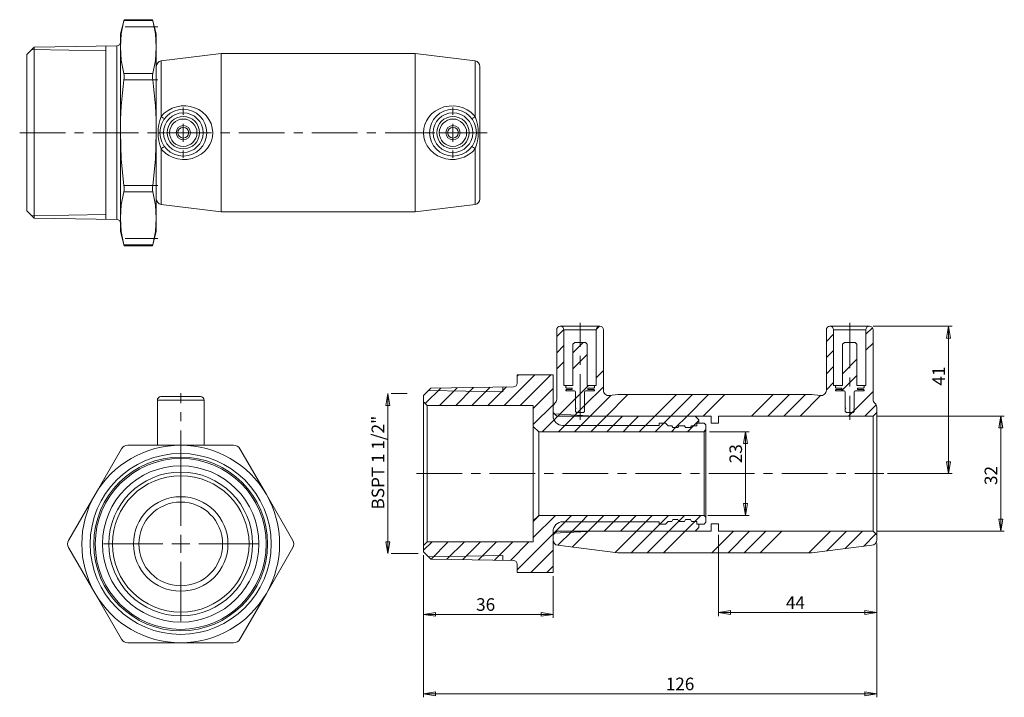
# Model space of a CAD drawing. Units: millimetres. Extents: x 13 to 287, y 4 to 192.
import ezdxf

# ---------------------------------------------------------------- set-up
doc = ezdxf.new("R2010")
doc.units = ezdxf.units.MM
doc.linetypes.add('CENTERX2', pattern=[20.32, 12.7, -2.54, 2.54, -2.54])
doc.styles.add('SLDTEXTSTYLE0', font='TXT', dxfattribs={"width": 0.75})
doc.styles.add('SLDTEXTSTYLE1', font='TXT', dxfattribs={"width": 0.666667})
doc.dimstyles.new('SLDDIMSTYLE0', dxfattribs={"dimtxt": 3.5, "dimasz": 3.302, "dimexe": 0, "dimexo": 0.0625, "dimgap": 0.875, "dimtad": 1, "dimtoh": 1, "dimdec": 0, "dimzin": 12, "dimdsep": 46, "dimtxsty": 'SLDTEXTSTYLE0', "dimblk1": 'CLOSED', "dimblk2": 'CLOSED', "dimsah": 1, "dimcen": 0.09, "dimadec": 0, "dimazin": 0, "dimtfac": 1, "dimtdec": 0, "dimtofl": 0, "dimtmove": 0, "dimatfit": 3, "dimldrblk": 'CLOSED', "dimfxl": 0, "dimtolj": 1, "dimtzin": 12, "dimarcsym": 0})
doc.dimstyles.new('SLDDIMSTYLE1', dxfattribs={"dimtxt": 3.5, "dimasz": 3.302, "dimexe": 0, "dimexo": 0.0625, "dimgap": 0.875, "dimtad": 1, "dimtoh": 1, "dimzin": 12, "dimdsep": 46, "dimtxsty": 'SLDTEXTSTYLE0', "dimblk1": 'CLOSED', "dimblk2": 'CLOSED', "dimsah": 1, "dimcen": 0.09, "dimadec": 0, "dimazin": 0, "dimtfac": 1, "dimtofl": 0, "dimtmove": 0, "dimatfit": 3, "dimldrblk": 'CLOSED', "dimfxl": 0, "dimtolj": 1, "dimtzin": 12, "dimarcsym": 0})

# ---------------------------------------------------------------- blocks, each defined once
blk = doc.blocks.new('SW_CENTERMARKSYMBOL_0')
at = {"color": 0, "linetype": 'Continuous', "lineweight": 0}
for p, q in [((0, 5), (0, 21.5)), ((-5, 0), (-21.5, 0)), ((0, 0), (-2.5, 0)), ((0, 0), (0, 2.5)), ((0, 0), (0, -2.5)), ((0, 0), (2.5, 0)), ((5, 0), (21.5, 0)), ((0, -5), (0, -21.5))]:
    blk.add_line(p, q, dxfattribs=at)
blk = doc.blocks.new('SW_CENTERMARKSYMBOL_1')
at = {"color": 0, "linetype": 'Continuous', "lineweight": 0}
for p, q in [((0, 5), (0, 7)), ((0, 0), (-2.5, 0)), ((0, 0), (0, 2.5)), ((0, 0), (2.5, 0)), ((0, 0), (0, -2.5)), ((5, 0), (7, 0)), ((-5, 0), (-7, 0)), ((0, -5), (0, -7))]:
    blk.add_line(p, q, dxfattribs=at)
blk = doc.blocks.new('SW_CENTERMARKSYMBOL_2')
at = {"color": 0, "linetype": 'Continuous', "lineweight": 0}
for p, q in [((0, 5), (0, 7)), ((0, 0), (-2.5, 0)), ((0, 0), (0, 2.5)), ((0, 0), (2.5, 0)), ((0, 0), (0, -2.5)), ((5, 0), (7, 0)), ((-5, 0), (-7, 0)), ((0, -5), (0, -7))]:
    blk.add_line(p, q, dxfattribs=at)
blk = doc.blocks.new('_Closed')
at = {"color": 0, "linetype": 'ByBlock', "lineweight": -2}
for p, q in [((-1, 0.166667), (0, 0)), ((-1, 0.166667), (-1, -0.166667)), ((0, 0), (-1, -0.166667)), ((0, 0), (-1, 0))]:
    blk.add_line(p, q, dxfattribs=at)
blk = doc.blocks.new('*D5')
at = {"color": 7, "linetype": 'Continuous', "lineweight": 0}
for p, q in [((250.32, 106.84), (272.28, 106.84)), ((271.28, 106.84), (271.28, 65.84)), ((254.32, 65.84), (272.28, 65.84))]:
    blk.add_line(p, q, dxfattribs=at)
at = {"color": 7, "linetype": 'Continuous', "lineweight": 0, "xscale": 3.302, "yscale": 3.302}
for p, rotation in [((271.28, 106.84, 0.1), 90.00000000000101), ((271.28, 65.84, 0.1), 270.000000000001)]:
    blk.add_blockref('_Closed', p, dxfattribs=dict(at, rotation=rotation))
at = {"color": 7, "linetype": 'Continuous', "lineweight": 0, "insert": (266.81, 90.34), "char_height": 3.5, "attachment_point": 1, "rotation": 90, "style": 'SLDTEXTSTYLE0'}
blk.add_mtext('41', dxfattribs=at)
blk = doc.blocks.new('*D6')
at = {"color": 7, "linetype": 'Continuous', "lineweight": 0}
for p, q in [((251.32, 81.84), (286.8, 81.84)), ((285.8, 81.84), (285.8, 49.84)), ((251.32, 49.84), (286.8, 49.84))]:
    blk.add_line(p, q, dxfattribs=at)
at = {"color": 7, "linetype": 'Continuous', "lineweight": 0, "xscale": 3.302, "yscale": 3.302}
for p, rotation in [((285.8, 81.84, 0.1), 90.00000000000104), ((285.8, 49.84, 0.1), 270.000000000001)]:
    blk.add_blockref('_Closed', p, dxfattribs=dict(at, rotation=rotation))
at = {"color": 7, "linetype": 'Continuous', "lineweight": 0, "insert": (281.33, 62.66), "char_height": 3.5, "attachment_point": 1, "rotation": 90, "style": 'SLDTEXTSTYLE0'}
blk.add_mtext('32', dxfattribs=at)
blk = doc.blocks.new('*D7')
at = {"color": 7, "linetype": 'Continuous', "lineweight": 0}
for p, q in [((207.32, 48.84), (207.32, 26.21)), ((251.32, 46.37), (251.32, 26.21)), ((251.32, 27.21), (207.32, 27.21))]:
    blk.add_line(p, q, dxfattribs=at)
at = {"color": 7, "linetype": 'Continuous', "lineweight": 0, "xscale": 3.302, "yscale": 3.302}
for p, rotation in [((207.32, 27.21, 0.1), 180.000000000001), ((251.32, 27.21, 0.1), 1.000272023278552e-12)]:
    blk.add_blockref('_Closed', p, dxfattribs=dict(at, rotation=rotation))
at = {"color": 7, "linetype": 'Continuous', "lineweight": 0, "insert": (226.06, 31.68), "char_height": 3.5, "attachment_point": 1, "style": 'SLDTEXTSTYLE0'}
blk.add_mtext('44', dxfattribs=at)
blk = doc.blocks.new('*D8')
at = {"color": 7, "linetype": 'Continuous', "lineweight": 0}
for p, q in [((251.32, 46.37), (251.32, 3.59)), ((125.32, 43.1), (125.32, 3.59)), ((125.32, 4.59), (251.32, 4.59))]:
    blk.add_line(p, q, dxfattribs=at)
at = {"color": 7, "linetype": 'Continuous', "lineweight": 0, "xscale": 3.302, "yscale": 3.302}
for p, rotation in [((125.32, 4.59, 0.1), 180.0000000000011), ((251.32, 4.59, 0.1), 1.036823554031933e-12)]:
    blk.add_blockref('_Closed', p, dxfattribs=dict(at, rotation=rotation))
at = {"color": 7, "linetype": 'Continuous', "lineweight": 0, "insert": (192.65, 9.06), "char_height": 3.5, "attachment_point": 1, "style": 'SLDTEXTSTYLE0'}
blk.add_mtext('126', dxfattribs=at)
blk = doc.blocks.new('*D9')
at = {"color": 7, "linetype": 'Continuous', "lineweight": 0}
for p, q in [((125.32, 43.1), (125.32, 25.68)), ((161.32, 37.34), (161.32, 25.68)), ((161.32, 26.68), (125.32, 26.68))]:
    blk.add_line(p, q, dxfattribs=at)
at = {"color": 7, "linetype": 'Continuous', "lineweight": 0, "xscale": 3.302, "yscale": 3.302}
for p, rotation in [((125.32, 26.68, 0.1), 180.0000000000011), ((161.32, 26.68, 0.1), 1.036823554031933e-12)]:
    blk.add_blockref('_Closed', p, dxfattribs=dict(at, rotation=rotation))
at = {"color": 7, "linetype": 'Continuous', "lineweight": 0, "insert": (139.91, 31.16), "char_height": 3.5, "attachment_point": 1, "style": 'SLDTEXTSTYLE0'}
blk.add_mtext('36', dxfattribs=at)
blk = doc.blocks.new('*D10')
at = {"color": 7, "linetype": 'Continuous', "lineweight": 0}
for p, q in [((204.82, 77.49), (215.83, 77.49)), ((214.83, 77.49), (214.83, 54.19)), ((204.32, 54.19), (215.83, 54.19))]:
    blk.add_line(p, q, dxfattribs=at)
at = {"color": 7, "linetype": 'Continuous', "lineweight": 0, "xscale": 3.302, "yscale": 3.302}
for p, rotation in [((214.83, 77.49, 0.1), 90.000000000001), ((214.83, 54.19, 0.1), 270.000000000001)]:
    blk.add_blockref('_Closed', p, dxfattribs=dict(at, rotation=rotation))
at = {"color": 7, "linetype": 'Continuous', "lineweight": 0, "insert": (210.36, 68.73), "char_height": 3.5, "attachment_point": 1, "rotation": 90, "style": 'SLDTEXTSTYLE0'}
blk.add_mtext('23', dxfattribs=at)
blk = doc.blocks.new('*D11')
at = {"color": 7, "linetype": 'Continuous', "lineweight": 0}
for p, q in [((115.32, 88.1), (115.32, 43.57)), ((120.77, 88.1), (116.32, 88.1)), ((123.78, 43.57), (116.32, 43.57))]:
    blk.add_line(p, q, dxfattribs=at)
at = {"color": 7, "linetype": 'Continuous', "lineweight": 0, "xscale": 3.302, "yscale": 3.302}
for p, rotation in [((115.32, 88.1, 0.1), 90.000000000001), ((115.32, 43.57, 0.1), 270.000000000001)]:
    blk.add_blockref('_Closed', p, dxfattribs=dict(at, rotation=rotation))
at = {"color": 7, "linetype": 'Continuous', "lineweight": 0, "insert": (110.85, 55.85), "char_height": 3.5, "attachment_point": 1, "rotation": 90, "style": 'SLDTEXTSTYLE1'}
blk.add_mtext('BSPT 1 1/2"', dxfattribs=at)

msp = doc.modelspace()

# ---------------------------------------------------------------- hatches: boundary and pattern name
at = {"linetype": 'Continuous', "lineweight": 0}
h = msp.add_hatch(dxfattribs=at)
h.set_pattern_fill('ANSI34', style=0)
edge = h.paths.add_edge_path(flags=0)
edge.add_line((233.32, 87.837), (179.32, 87.837))
edge.add_line((179.32, 87.837), (177.003, 87.552))
edge.add_arc((176.82, 89.041), 1.5, 180, 277, ccw=False)
edge.add_line((175.32, 89.041), (175.32, 105.837))
edge.add_arc((174.32, 105.837), 1, 0, 90)
edge.add_arc((174.32, 105.837), 1, 90, 180)
edge.add_line((173.32, 105.837), (173.32, 90.337))
edge.add_line((173.32, 90.337), (172.62, 90.337))
edge.add_line((172.62, 90.337), (172.82, 90.137))
edge.add_line((172.82, 90.137), (172.82, 89.787))
edge.add_line((172.82, 89.787), (172.62, 89.587))
edge.add_line((172.62, 89.587), (171.02, 89.587))
edge.add_line((171.02, 89.587), (171.02, 89.237))
edge.add_line((171.02, 89.237), (172.62, 89.237))
edge.add_line((172.62, 89.237), (172.82, 89.037))
edge.add_line((172.82, 89.037), (172.82, 88.837))
edge.add_line((172.82, 88.837), (170.37, 88.837))
edge.add_arc((170.37, 88.537), 0.3, 90, 180)
edge.add_line((170.07, 88.537), (170.07, 84.137))
edge.add_line((170.07, 84.137), (169.92, 83.987))
edge.add_line((169.92, 83.987), (170.07, 83.837))
edge.add_line((170.07, 83.837), (170.07, 83.137))
edge.add_line((170.07, 83.137), (169.77, 82.837))
edge.add_line((169.77, 82.837), (167.87, 82.837))
edge.add_line((167.87, 82.837), (167.57, 83.137))
edge.add_line((167.57, 83.137), (167.57, 83.837))
edge.add_line((167.57, 83.837), (167.72, 83.987))
edge.add_line((167.72, 83.987), (167.57, 84.137))
edge.add_line((167.57, 84.137), (167.57, 88.537))
edge.add_arc((167.27, 88.537), 0.3, 360, 450)
edge.add_line((167.27, 88.837), (164.82, 88.837))
edge.add_line((164.82, 88.837), (164.82, 89.037))
edge.add_line((164.82, 89.037), (165.02, 89.237))
edge.add_line((165.02, 89.237), (166.62, 89.237))
edge.add_line((166.62, 89.237), (166.62, 89.587))
edge.add_line((166.62, 89.587), (165.02, 89.587))
edge.add_line((165.02, 89.587), (164.82, 89.787))
edge.add_line((164.82, 89.787), (164.82, 90.137))
edge.add_line((164.82, 90.137), (165.02, 90.337))
edge.add_line((165.02, 90.337), (164.32, 90.337))
edge.add_line((164.32, 90.337), (164.32, 105.837))
edge.add_arc((163.32, 105.837), 1, 0, 90)
edge.add_arc((163.32, 105.837), 1, 90, 180)
edge.add_line((162.32, 105.837), (162.32, 86.535))
edge.add_arc((160.82, 86.535), 1.5, -48.18969, 0, ccw=False)
edge.add_arc((162.82, 84.299), 1.5, 131.81031, 180)
edge.add_line((161.32, 84.299), (161.32, 82.837))
edge.add_line((161.32, 82.837), (162.32, 81.837))
edge.add_line((162.32, 81.837), (205.32, 81.837))
edge.add_line((205.32, 81.837), (205.32, 79.837))
edge.add_line((205.32, 79.837), (207.32, 79.837))
edge.add_line((207.32, 79.837), (207.32, 81.837))
edge.add_line((207.32, 81.837), (250.32, 81.837))
edge.add_line((250.32, 81.837), (251.32, 82.837))
edge.add_line((251.32, 82.837), (251.32, 84.299))
edge.add_arc((249.82, 84.299), 1.5, 0, 48.18969)
edge.add_arc((251.82, 86.535), 1.5, 180, 228.18969, ccw=False)
edge.add_line((250.32, 86.535), (250.32, 105.837))
edge.add_arc((249.32, 105.837), 1, 0, 90)
edge.add_arc((249.32, 105.837), 1, 90, 180)
edge.add_line((248.32, 105.837), (248.32, 90.337))
edge.add_line((248.32, 90.337), (247.62, 90.337))
edge.add_line((247.62, 90.337), (247.82, 90.137))
edge.add_line((247.82, 90.137), (247.82, 89.787))
edge.add_line((247.82, 89.787), (247.62, 89.587))
edge.add_line((247.62, 89.587), (246.02, 89.587))
edge.add_line((246.02, 89.587), (246.02, 89.237))
edge.add_line((246.02, 89.237), (247.62, 89.237))
edge.add_line((247.62, 89.237), (247.82, 89.037))
edge.add_line((247.82, 89.037), (247.82, 88.837))
edge.add_line((247.82, 88.837), (245.37, 88.837))
edge.add_arc((245.37, 88.537), 0.3, 90, 180)
edge.add_line((245.07, 88.537), (245.07, 84.137))
edge.add_line((245.07, 84.137), (244.92, 83.987))
edge.add_line((244.92, 83.987), (245.07, 83.837))
edge.add_line((245.07, 83.837), (245.07, 83.137))
edge.add_line((245.07, 83.137), (244.77, 82.837))
edge.add_line((244.77, 82.837), (242.87, 82.837))
edge.add_line((242.87, 82.837), (242.57, 83.137))
edge.add_line((242.57, 83.137), (242.57, 83.837))
edge.add_line((242.57, 83.837), (242.72, 83.987))
edge.add_line((242.72, 83.987), (242.57, 84.137))
edge.add_line((242.57, 84.137), (242.57, 88.537))
edge.add_arc((242.27, 88.537), 0.3, 360, 450)
edge.add_line((242.27, 88.837), (239.82, 88.837))
edge.add_line((239.82, 88.837), (239.82, 89.037))
edge.add_line((239.82, 89.037), (240.02, 89.237))
edge.add_line((240.02, 89.237), (241.62, 89.237))
edge.add_line((241.62, 89.237), (241.62, 89.587))
edge.add_line((241.62, 89.587), (240.02, 89.587))
edge.add_line((240.02, 89.587), (239.82, 89.787))
edge.add_line((239.82, 89.787), (239.82, 90.137))
edge.add_line((239.82, 90.137), (240.02, 90.337))
edge.add_line((240.02, 90.337), (239.32, 90.337))
edge.add_line((239.32, 90.337), (239.32, 105.837))
edge.add_arc((238.32, 105.837), 1, 0, 90)
edge.add_arc((238.32, 105.837), 1, 90, 180)
edge.add_line((237.32, 105.837), (237.32, 89.041))
edge.add_arc((235.82, 89.041), 1.5, 263, 360, ccw=False)
edge.add_line((235.637, 87.552), (233.32, 87.837))
h = msp.add_hatch(dxfattribs=at)
h.set_pattern_fill('ANSI32', style=0)
edge = h.paths.add_edge_path(flags=0)
edge.add_line((170.32, 102.337), (167.32, 102.337))
edge.add_line((167.32, 102.337), (166.82, 101.837))
edge.add_line((166.82, 101.837), (166.82, 90.337))
edge.add_line((166.82, 90.337), (165.02, 90.337))
edge.add_line((165.02, 90.337), (164.82, 90.137))
edge.add_line((164.82, 90.137), (164.82, 89.787))
edge.add_line((164.82, 89.787), (165.02, 89.587))
edge.add_line((165.02, 89.587), (166.62, 89.587))
edge.add_line((166.62, 89.587), (166.62, 89.237))
edge.add_line((166.62, 89.237), (165.02, 89.237))
edge.add_line((165.02, 89.237), (164.82, 89.037))
edge.add_line((164.82, 89.037), (164.82, 88.837))
edge.add_line((164.82, 88.837), (167.27, 88.837))
edge.add_arc((167.27, 88.537), 0.3, 0, 90, ccw=False)
edge.add_line((167.57, 88.537), (167.57, 84.137))
edge.add_line((167.57, 84.137), (167.72, 83.987))
edge.add_line((167.72, 83.987), (167.57, 83.837))
edge.add_line((167.57, 83.837), (167.57, 83.137))
edge.add_line((167.57, 83.137), (167.87, 82.837))
edge.add_line((167.87, 82.837), (169.77, 82.837))
edge.add_line((169.77, 82.837), (170.07, 83.137))
edge.add_line((170.07, 83.137), (170.07, 83.837))
edge.add_line((170.07, 83.837), (169.92, 83.987))
edge.add_line((169.92, 83.987), (170.07, 84.137))
edge.add_line((170.07, 84.137), (170.07, 88.537))
edge.add_arc((170.37, 88.537), 0.3, 90, 180, ccw=False)
edge.add_line((170.37, 88.837), (172.82, 88.837))
edge.add_line((172.82, 88.837), (172.82, 89.037))
edge.add_line((172.82, 89.037), (172.62, 89.237))
edge.add_line((172.62, 89.237), (171.02, 89.237))
edge.add_line((171.02, 89.237), (171.02, 89.587))
edge.add_line((171.02, 89.587), (172.62, 89.587))
edge.add_line((172.62, 89.587), (172.82, 89.787))
edge.add_line((172.82, 89.787), (172.82, 90.137))
edge.add_line((172.82, 90.137), (172.62, 90.337))
edge.add_line((172.62, 90.337), (170.82, 90.337))
edge.add_line((170.82, 90.337), (170.82, 101.837))
edge.add_line((170.82, 101.837), (170.32, 102.337))
h = msp.add_hatch(dxfattribs=at)
h.set_pattern_fill('ANSI32', style=0)
edge = h.paths.add_edge_path(flags=0)
edge.add_line((245.32, 102.337), (242.32, 102.337))
edge.add_line((242.32, 102.337), (241.82, 101.837))
edge.add_line((241.82, 101.837), (241.82, 90.337))
edge.add_line((241.82, 90.337), (240.02, 90.337))
edge.add_line((240.02, 90.337), (239.82, 90.137))
edge.add_line((239.82, 90.137), (239.82, 89.787))
edge.add_line((239.82, 89.787), (240.02, 89.587))
edge.add_line((240.02, 89.587), (241.62, 89.587))
edge.add_line((241.62, 89.587), (241.62, 89.237))
edge.add_line((241.62, 89.237), (240.02, 89.237))
edge.add_line((240.02, 89.237), (239.82, 89.037))
edge.add_line((239.82, 89.037), (239.82, 88.837))
edge.add_line((239.82, 88.837), (242.27, 88.837))
edge.add_arc((242.27, 88.537), 0.3, 0, 90, ccw=False)
edge.add_line((242.57, 88.537), (242.57, 84.137))
edge.add_line((242.57, 84.137), (242.72, 83.987))
edge.add_line((242.72, 83.987), (242.57, 83.837))
edge.add_line((242.57, 83.837), (242.57, 83.137))
edge.add_line((242.57, 83.137), (242.87, 82.837))
edge.add_line((242.87, 82.837), (244.77, 82.837))
edge.add_line((244.77, 82.837), (245.07, 83.137))
edge.add_line((245.07, 83.137), (245.07, 83.837))
edge.add_line((245.07, 83.837), (244.92, 83.987))
edge.add_line((244.92, 83.987), (245.07, 84.137))
edge.add_line((245.07, 84.137), (245.07, 88.537))
edge.add_arc((245.37, 88.537), 0.3, 90, 180, ccw=False)
edge.add_line((245.37, 88.837), (247.82, 88.837))
edge.add_line((247.82, 88.837), (247.82, 89.037))
edge.add_line((247.82, 89.037), (247.62, 89.237))
edge.add_line((247.62, 89.237), (246.02, 89.237))
edge.add_line((246.02, 89.237), (246.02, 89.587))
edge.add_line((246.02, 89.587), (247.62, 89.587))
edge.add_line((247.62, 89.587), (247.82, 89.787))
edge.add_line((247.82, 89.787), (247.82, 90.137))
edge.add_line((247.82, 90.137), (247.62, 90.337))
edge.add_line((247.62, 90.337), (245.82, 90.337))
edge.add_line((245.82, 90.337), (245.82, 101.837))
edge.add_line((245.82, 101.837), (245.32, 102.337))
h = msp.add_hatch(dxfattribs=at)
h.set_pattern_fill('ANSI31', style=0)
edge = h.paths.add_edge_path(flags=0)
edge.add_line((151.32, 93.337), (151.32, 91.009))
edge.add_arc((150.32, 91.009), 1, 271, 360, ccw=False)
edge.add_line((150.338, 90.009), (127.356, 89.608))
edge.add_line((127.356, 89.608), (125.32, 87.573))
edge.add_line((125.32, 87.573), (125.32, 85.837))
edge.add_line((125.32, 85.837), (126.32, 84.837))
edge.add_line((126.32, 84.837), (155.82, 84.837))
edge.add_line((155.82, 84.837), (155.82, 78.987))
edge.add_line((155.82, 78.987), (157.32, 77.487))
edge.add_line((157.32, 77.487), (203.32, 77.487))
edge.add_line((203.32, 77.487), (203.82, 77.987))
edge.add_line((203.82, 77.987), (203.82, 79.387))
edge.add_line((203.82, 79.387), (203.32, 79.887))
edge.add_line((203.32, 79.887), (201.32, 79.887))
edge.add_line((201.32, 79.887), (201.32, 79.137))
edge.add_line((201.32, 79.137), (199.82, 79.137))
edge.add_line((199.82, 79.137), (199.531, 78.637))
edge.add_line((199.531, 78.637), (198.109, 78.637))
edge.add_line((198.109, 78.637), (197.82, 79.137))
edge.add_line((197.82, 79.137), (196.32, 79.137))
edge.add_line((196.32, 79.137), (196.031, 78.637))
edge.add_line((196.031, 78.637), (194.609, 78.637))
edge.add_line((194.609, 78.637), (194.32, 79.137))
edge.add_line((194.32, 79.137), (193.32, 79.137))
edge.add_line((193.32, 79.137), (192.57, 79.887))
edge.add_line((192.57, 79.887), (190.82, 79.887))
edge.add_line((190.82, 79.887), (190.82, 79.237))
edge.add_line((190.82, 79.237), (164.02, 79.237))
edge.add_arc((164.02, 81.937), 2.7, 180, 270, ccw=False)
edge.add_line((161.32, 81.937), (161.32, 93.337))
edge.add_line((161.32, 93.337), (151.32, 93.337))
h = msp.add_hatch(dxfattribs=at)
h.set_pattern_fill('ANSI31', style=0)
edge = h.paths.add_edge_path(flags=0)
edge.add_line((197.82, 79.137), (198.109, 78.637))
edge.add_line((198.109, 78.637), (199.531, 78.637))
edge.add_line((199.531, 78.637), (199.82, 79.137))
edge.add_line((199.82, 79.137), (201.32, 79.137))
edge.add_line((201.32, 79.137), (201.32, 79.887))
edge.add_line((201.32, 79.887), (201.82, 79.887))
edge.add_line((201.82, 79.887), (201.82, 80.837))
edge.add_line((201.82, 80.837), (200.82, 81.837))
edge.add_line((200.82, 81.837), (172.82, 81.837))
edge.add_line((172.82, 81.837), (161.32, 82.437))
edge.add_line((161.32, 82.437), (161.32, 81.937))
edge.add_arc((164.02, 81.937), 2.7, 180, 270)
edge.add_line((164.02, 79.237), (190.82, 79.237))
edge.add_line((190.82, 79.237), (190.82, 79.887))
edge.add_line((190.82, 79.887), (192.57, 79.887))
edge.add_line((192.57, 79.887), (193.32, 79.137))
edge.add_line((193.32, 79.137), (194.32, 79.137))
edge.add_line((194.32, 79.137), (194.609, 78.637))
edge.add_line((194.609, 78.637), (196.031, 78.637))
edge.add_line((196.031, 78.637), (196.32, 79.137))
edge.add_line((196.32, 79.137), (197.82, 79.137))
h = msp.add_hatch(dxfattribs=at)
h.set_pattern_fill('ANSI31', style=0)
edge = h.paths.add_edge_path(flags=0)
edge.add_line((151.32, 40.664), (151.32, 38.337))
edge.add_line((151.32, 38.337), (161.32, 38.337))
edge.add_line((161.32, 38.337), (161.32, 49.737))
edge.add_arc((164.02, 49.737), 2.7, 90, 180, ccw=False)
edge.add_line((164.02, 52.437), (190.82, 52.437))
edge.add_line((190.82, 52.437), (190.82, 51.787))
edge.add_line((190.82, 51.787), (192.57, 51.787))
edge.add_line((192.57, 51.787), (193.32, 52.537))
edge.add_line((193.32, 52.537), (194.32, 52.537))
edge.add_line((194.32, 52.537), (194.609, 53.037))
edge.add_line((194.609, 53.037), (196.031, 53.037))
edge.add_line((196.031, 53.037), (196.32, 52.537))
edge.add_line((196.32, 52.537), (197.82, 52.537))
edge.add_line((197.82, 52.537), (198.109, 53.037))
edge.add_line((198.109, 53.037), (199.531, 53.037))
edge.add_line((199.531, 53.037), (199.82, 52.537))
edge.add_line((199.82, 52.537), (201.32, 52.537))
edge.add_line((201.32, 52.537), (201.32, 51.787))
edge.add_line((201.32, 51.787), (203.32, 51.787))
edge.add_line((203.32, 51.787), (203.82, 52.287))
edge.add_line((203.82, 52.287), (203.82, 53.687))
edge.add_line((203.82, 53.687), (203.32, 54.187))
edge.add_line((203.32, 54.187), (157.32, 54.187))
edge.add_line((157.32, 54.187), (155.82, 52.687))
edge.add_line((155.82, 52.687), (155.82, 46.837))
edge.add_line((155.82, 46.837), (126.32, 46.837))
edge.add_line((126.32, 46.837), (125.32, 45.837))
edge.add_line((125.32, 45.837), (125.32, 44.1))
edge.add_line((125.32, 44.1), (127.356, 42.065))
edge.add_line((127.356, 42.065), (150.338, 41.664))
edge.add_arc((150.32, 40.664), 1, 0, 89, ccw=False)
h = msp.add_hatch(dxfattribs=at)
h.set_pattern_fill('ANSI31', style=0)
edge = h.paths.add_edge_path(flags=0)
edge.add_line((198.109, 53.037), (197.82, 52.537))
edge.add_line((197.82, 52.537), (196.32, 52.537))
edge.add_line((196.32, 52.537), (196.031, 53.037))
edge.add_line((196.031, 53.037), (194.609, 53.037))
edge.add_line((194.609, 53.037), (194.32, 52.537))
edge.add_line((194.32, 52.537), (193.32, 52.537))
edge.add_line((193.32, 52.537), (192.57, 51.787))
edge.add_line((192.57, 51.787), (190.82, 51.787))
edge.add_line((190.82, 51.787), (190.82, 52.437))
edge.add_line((190.82, 52.437), (164.02, 52.437))
edge.add_arc((164.02, 49.737), 2.7, 90, 180)
edge.add_line((161.32, 49.737), (161.32, 49.237))
edge.add_line((161.32, 49.237), (172.82, 49.837))
edge.add_line((172.82, 49.837), (200.82, 49.837))
edge.add_line((200.82, 49.837), (201.82, 50.837))
edge.add_line((201.82, 50.837), (201.82, 51.787))
edge.add_line((201.82, 51.787), (201.32, 51.787))
edge.add_line((201.32, 51.787), (201.32, 52.537))
edge.add_line((201.32, 52.537), (199.82, 52.537))
edge.add_line((199.82, 52.537), (199.531, 53.037))
edge.add_line((199.531, 53.037), (198.109, 53.037))
h = msp.add_hatch(dxfattribs=at)
h.set_pattern_fill('ANSI34', style=0)
edge = h.paths.add_edge_path(flags=0)
edge.add_arc((162.82, 47.374), 1.5, 180, 263)
edge.add_line((162.637, 45.885), (179.32, 43.837))
edge.add_line((179.32, 43.837), (233.32, 43.837))
edge.add_line((233.32, 43.837), (250.003, 45.885))
edge.add_arc((249.82, 47.374), 1.5, 277, 360)
edge.add_line((251.32, 47.374), (251.32, 48.837))
edge.add_line((251.32, 48.837), (250.32, 49.837))
edge.add_line((250.32, 49.837), (207.32, 49.837))
edge.add_line((207.32, 49.837), (207.32, 51.837))
edge.add_line((207.32, 51.837), (205.32, 51.837))
edge.add_line((205.32, 51.837), (205.32, 49.837))
edge.add_line((205.32, 49.837), (162.32, 49.837))
edge.add_line((162.32, 49.837), (161.32, 48.837))
edge.add_line((161.32, 48.837), (161.32, 47.374))

# ---------------------------------------------------------------- linework, layer by layer
at = {"color": 7, "linetype": 'Continuous', "lineweight": 15}
for p, q in [((42.03, 192.151), (40.973, 188.206)), ((41.962, 191.883), (49.983, 191.883)), ((49.922, 192.151), (42.023, 192.151)), ((50.973, 188.206), (49.916, 192.151)), ((40.973, 188.206), (40.973, 184.522)), ((50.973, 188.206), (50.973, 184.522)), ((17.008, 184.478), (14.973, 182.443)), ((39.99, 184.879), (17.008, 184.478)), ((17.008, 184.478), (17.008, 136.935)), ((39.99, 136.534), (39.99, 184.879)), ((40.973, 184.522), (40.973, 160.706)), ((50.973, 184.522), (50.973, 160.706)), ((14.973, 138.97), (14.973, 182.443)), ((68.973, 182.706), (52.29, 180.658)), ((122.973, 182.706), (68.973, 182.706)), ((68.973, 182.706), (68.973, 160.706)), ((139.655, 180.658), (122.973, 182.706)), ((122.973, 138.706), (122.973, 182.706)), ((52.29, 180.658), (52.29, 165.215)), ((139.655, 165.215), (139.655, 180.658)), ((140.973, 179.169), (140.973, 142.244)), ((41.962, 177.161), (49.983, 177.161)), ((41.962, 175.429), (49.983, 175.429)), ((40.973, 136.891), (40.973, 160.706)), ((50.973, 136.891), (50.973, 160.706)), ((68.973, 160.706), (68.973, 138.706)), ((52.29, 156.197), (52.29, 140.755)), ((139.655, 140.755), (139.655, 156.197)), ((41.962, 145.984), (49.983, 145.984)), ((41.962, 144.252), (49.983, 144.252)), ((52.29, 140.755), (68.973, 138.706)), ((122.973, 138.706), (139.655, 140.755)), ((14.973, 138.97), (17.008, 136.935)), ((17.008, 136.935), (39.99, 136.534)), ((68.973, 138.706), (122.973, 138.706)), ((40.973, 136.891), (40.973, 133.206)), ((50.973, 136.891), (50.973, 133.206)), ((40.973, 133.206), (42.03, 129.262)), ((49.916, 129.262), (50.973, 133.206)), ((41.962, 129.529), (49.983, 129.529)), ((42.023, 129.262), (49.922, 129.262)), ((163.32, 106.837), (174.32, 106.837)), ((238.32, 106.837), (249.32, 106.837)), ((162.32, 86.535), (162.32, 105.837)), ((164.32, 105.837), (164.32, 90.337)), ((173.32, 105.837), (164.32, 105.837)), ((173.32, 90.337), (173.32, 105.837)), ((175.32, 105.837), (175.32, 89.041)), ((237.32, 89.041), (237.32, 105.837)), ((239.32, 105.837), (239.32, 90.337)), ((248.32, 105.837), (239.32, 105.837)), ((248.32, 90.337), (248.32, 105.837)), ((250.32, 105.837), (250.32, 86.535)), ((167.32, 102.337), (166.82, 101.837)), ((166.82, 90.337), (166.82, 101.837)), ((167.32, 102.337), (170.32, 102.337)), ((170.82, 101.837), (170.32, 102.337)), ((170.82, 101.837), (170.82, 90.337)), ((242.32, 102.337), (241.82, 101.837)), ((241.82, 90.337), (241.82, 101.837)), ((242.32, 102.337), (245.32, 102.337)), ((245.82, 101.837), (245.32, 102.337)), ((245.82, 101.837), (245.82, 90.337)), ((161.32, 93.337), (151.32, 93.337)), ((151.32, 91.009), (151.32, 93.337)), ((161.32, 81.937), (161.32, 93.337)), ((127.356, 89.608), (125.32, 87.573)), ((150.338, 90.009), (127.356, 89.608)), ((164.32, 90.337), (165.02, 90.337)), ((165.02, 90.337), (164.82, 90.137)), ((165.02, 90.337), (164.82, 90.137)), ((164.82, 89.787), (164.82, 90.137)), ((164.82, 90.137), (164.82, 89.787)), ((164.82, 89.787), (165.02, 89.587)), ((164.82, 89.787), (165.02, 89.587)), ((165.02, 89.237), (164.82, 89.037)), ((165.02, 89.237), (164.82, 89.037)), ((164.82, 88.837), (164.82, 89.037)), ((164.82, 89.037), (164.82, 88.837)), ((167.27, 88.837), (164.82, 88.837)), ((164.82, 88.837), (167.27, 88.837)), ((165.02, 90.337), (166.82, 90.337)), ((165.02, 89.587), (166.62, 89.587)), ((165.02, 89.587), (166.62, 89.587)), ((166.62, 89.237), (165.02, 89.237)), ((166.62, 89.237), (165.02, 89.237)), ((166.62, 89.587), (166.62, 89.237)), ((166.62, 89.587), (166.62, 89.237)), ((167.57, 84.137), (167.57, 88.537)), ((167.57, 88.537), (167.57, 84.137)), ((170.07, 88.537), (170.07, 84.137)), ((170.07, 84.137), (170.07, 88.537)), ((172.82, 88.837), (170.37, 88.837)), ((170.37, 88.837), (172.82, 88.837)), ((170.82, 90.337), (172.62, 90.337)), ((171.02, 89.587), (172.62, 89.587)), ((171.02, 89.237), (171.02, 89.587)), ((171.02, 89.237), (171.02, 89.587)), ((171.02, 89.587), (172.62, 89.587)), ((172.62, 89.237), (171.02, 89.237)), ((172.62, 89.237), (171.02, 89.237)), ((172.82, 90.137), (172.62, 90.337)), ((172.82, 90.137), (172.62, 90.337)), ((172.62, 90.337), (173.32, 90.337)), ((172.62, 89.587), (172.82, 89.787)), ((172.62, 89.587), (172.82, 89.787)), ((172.82, 89.037), (172.62, 89.237)), ((172.82, 89.037), (172.62, 89.237)), ((172.82, 90.137), (172.82, 89.787)), ((172.82, 89.787), (172.82, 90.137)), ((172.82, 89.037), (172.82, 88.837)), ((172.82, 88.837), (172.82, 89.037)), ((179.32, 87.837), (177.003, 87.552)), ((179.32, 87.837), (233.32, 87.837)), ((235.637, 87.552), (233.32, 87.837)), ((239.32, 90.337), (240.02, 90.337)), ((240.02, 90.337), (239.82, 90.137)), ((240.02, 90.337), (239.82, 90.137)), ((239.82, 89.787), (239.82, 90.137)), ((239.82, 90.137), (239.82, 89.787)), ((239.82, 89.787), (240.02, 89.587)), ((239.82, 89.787), (240.02, 89.587)), ((240.02, 89.237), (239.82, 89.037)), ((240.02, 89.237), (239.82, 89.037)), ((239.82, 88.837), (239.82, 89.037)), ((239.82, 89.037), (239.82, 88.837)), ((242.27, 88.837), (239.82, 88.837)), ((239.82, 88.837), (242.27, 88.837)), ((240.02, 90.337), (241.82, 90.337)), ((240.02, 89.587), (241.62, 89.587)), ((240.02, 89.587), (241.62, 89.587)), ((241.62, 89.237), (240.02, 89.237)), ((241.62, 89.237), (240.02, 89.237)), ((241.62, 89.587), (241.62, 89.237)), ((241.62, 89.587), (241.62, 89.237)), ((242.57, 84.137), (242.57, 88.537)), ((242.57, 88.537), (242.57, 84.137)), ((245.07, 88.537), (245.07, 84.137)), ((245.07, 84.137), (245.07, 88.537)), ((247.82, 88.837), (245.37, 88.837)), ((245.37, 88.837), (247.82, 88.837)), ((245.82, 90.337), (247.62, 90.337)), ((246.02, 89.587), (247.62, 89.587)), ((246.02, 89.237), (246.02, 89.587)), ((246.02, 89.237), (246.02, 89.587)), ((246.02, 89.587), (247.62, 89.587)), ((247.62, 89.237), (246.02, 89.237)), ((247.62, 89.237), (246.02, 89.237)), ((247.82, 90.137), (247.62, 90.337)), ((247.82, 90.137), (247.62, 90.337)), ((247.62, 90.337), (248.32, 90.337)), ((247.62, 89.587), (247.82, 89.787)), ((247.62, 89.587), (247.82, 89.787)), ((247.82, 89.037), (247.62, 89.237)), ((247.82, 89.037), (247.62, 89.237)), ((247.82, 90.137), (247.82, 89.787)), ((247.82, 89.787), (247.82, 90.137)), ((247.82, 89.037), (247.82, 88.837)), ((247.82, 88.837), (247.82, 89.037)), ((51.253, 86.263), (51.253, 73.763)), ((64.253, 86.263), (51.253, 86.263)), ((63.253, 87.263), (52.253, 87.263)), ((64.253, 73.763), (64.253, 86.263)), ((125.32, 87.573), (125.32, 85.837)), ((125.32, 85.837), (126.32, 84.837)), ((125.32, 45.837), (125.32, 85.837)), ((126.32, 84.837), (126.32, 46.837)), ((126.32, 84.837), (155.82, 84.837)), ((155.82, 84.837), (155.82, 78.987)), ((161.32, 82.837), (161.32, 84.299)), ((161.32, 82.837), (162.32, 81.837)), ((161.32, 82.437), (172.82, 81.837)), ((161.32, 81.937), (161.32, 82.437)), ((167.72, 83.987), (167.57, 84.137)), ((167.57, 84.137), (167.72, 83.987)), ((167.57, 83.837), (167.72, 83.987)), ((167.72, 83.987), (167.57, 83.837)), ((167.57, 83.137), (167.57, 83.837)), ((167.57, 83.837), (167.57, 83.137)), ((167.57, 83.137), (167.87, 82.837)), ((167.57, 83.137), (167.87, 82.837)), ((169.77, 82.837), (167.87, 82.837)), ((167.87, 82.837), (169.77, 82.837)), ((169.77, 82.837), (170.07, 83.137)), ((169.77, 82.837), (170.07, 83.137)), ((170.07, 84.137), (169.92, 83.987)), ((169.92, 83.987), (170.07, 84.137)), ((169.92, 83.987), (170.07, 83.837)), ((170.07, 83.837), (169.92, 83.987)), ((170.07, 83.837), (170.07, 83.137)), ((170.07, 83.137), (170.07, 83.837)), ((242.72, 83.987), (242.57, 84.137)), ((242.57, 84.137), (242.72, 83.987)), ((242.57, 83.837), (242.72, 83.987)), ((242.72, 83.987), (242.57, 83.837)), ((242.57, 83.137), (242.57, 83.837)), ((242.57, 83.837), (242.57, 83.137)), ((242.57, 83.137), (242.87, 82.837)), ((242.57, 83.137), (242.87, 82.837)), ((244.77, 82.837), (242.87, 82.837)), ((242.87, 82.837), (244.77, 82.837)), ((244.77, 82.837), (245.07, 83.137)), ((244.77, 82.837), (245.07, 83.137)), ((245.07, 84.137), (244.92, 83.987)), ((244.92, 83.987), (245.07, 84.137)), ((244.92, 83.987), (245.07, 83.837)), ((245.07, 83.837), (244.92, 83.987)), ((245.07, 83.837), (245.07, 83.137)), ((245.07, 83.137), (245.07, 83.837)), ((250.32, 81.837), (251.32, 82.837)), ((251.32, 84.299), (251.32, 82.837)), ((251.32, 82.837), (251.32, 48.837)), ((205.32, 81.837), (162.32, 81.837)), ((172.82, 81.837), (200.82, 81.837)), ((192.57, 79.887), (190.82, 79.887)), ((190.82, 79.887), (190.82, 79.237)), ((190.82, 79.887), (192.57, 79.887)), ((190.82, 79.237), (190.82, 79.887)), ((193.32, 79.137), (192.57, 79.887)), ((192.57, 79.887), (193.32, 79.137)), ((200.82, 81.837), (201.82, 80.837)), ((201.82, 79.887), (201.32, 79.887)), ((201.32, 79.887), (201.32, 79.137)), ((201.32, 79.887), (203.32, 79.887)), ((201.32, 79.137), (201.32, 79.887)), ((201.82, 80.837), (201.82, 79.887)), ((203.82, 79.387), (203.32, 79.887)), ((205.32, 81.837), (205.32, 79.837)), ((207.32, 79.837), (205.32, 79.837)), ((250.32, 81.837), (207.32, 81.837)), ((207.32, 79.837), (207.32, 81.837)), ((250.32, 49.837), (250.32, 81.837)), ((155.82, 78.987), (157.32, 77.487)), ((155.82, 52.687), (155.82, 78.987)), ((157.32, 77.487), (157.32, 54.187)), ((203.32, 77.487), (157.32, 77.487)), ((190.82, 79.237), (164.02, 79.237)), ((164.02, 79.237), (190.82, 79.237)), ((194.32, 79.137), (193.32, 79.137)), ((193.32, 79.137), (194.32, 79.137)), ((194.609, 78.637), (194.32, 79.137)), ((194.32, 79.137), (194.609, 78.637)), ((196.031, 78.637), (194.609, 78.637)), ((194.609, 78.637), (196.031, 78.637)), ((196.32, 79.137), (196.031, 78.637)), ((196.031, 78.637), (196.32, 79.137)), ((197.82, 79.137), (196.32, 79.137)), ((196.32, 79.137), (197.82, 79.137)), ((198.109, 78.637), (197.82, 79.137)), ((197.82, 79.137), (198.109, 78.637)), ((199.531, 78.637), (198.109, 78.637)), ((198.109, 78.637), (199.531, 78.637)), ((199.82, 79.137), (199.531, 78.637)), ((199.531, 78.637), (199.82, 79.137)), ((201.32, 79.137), (199.82, 79.137)), ((199.82, 79.137), (201.32, 79.137)), ((203.32, 77.487), (203.82, 77.987)), ((203.32, 54.187), (203.32, 77.487)), ((203.82, 79.387), (203.82, 77.987)), ((203.82, 77.987), (203.82, 53.687)), ((33.937, 60.013), (41.298, 72.763)), ((43.03, 73.763), (57.753, 73.763)), ((57.753, 73.763), (72.475, 73.763)), ((74.207, 72.763), (81.568, 60.013)), ((26.576, 47.263), (33.937, 60.013)), ((81.568, 60.013), (88.929, 47.263)), ((157.32, 54.187), (155.82, 52.687)), ((155.82, 52.687), (155.82, 46.837)), ((157.32, 54.187), (203.32, 54.187)), ((164.02, 52.437), (190.82, 52.437)), ((190.82, 52.437), (164.02, 52.437)), ((190.82, 52.437), (190.82, 51.787)), ((190.82, 51.787), (190.82, 52.437)), ((192.57, 51.787), (193.32, 52.537)), ((193.32, 52.537), (192.57, 51.787)), ((193.32, 52.537), (194.32, 52.537)), ((194.32, 52.537), (193.32, 52.537)), ((194.32, 52.537), (194.609, 53.037)), ((194.609, 53.037), (194.32, 52.537)), ((194.609, 53.037), (196.031, 53.037)), ((196.031, 53.037), (194.609, 53.037)), ((196.031, 53.037), (196.32, 52.537)), ((196.32, 52.537), (196.031, 53.037)), ((196.32, 52.537), (197.82, 52.537)), ((197.82, 52.537), (196.32, 52.537)), ((197.82, 52.537), (198.109, 53.037)), ((198.109, 53.037), (197.82, 52.537)), ((198.109, 53.037), (199.531, 53.037)), ((199.531, 53.037), (198.109, 53.037)), ((199.531, 53.037), (199.82, 52.537)), ((199.82, 52.537), (199.531, 53.037)), ((199.82, 52.537), (201.32, 52.537)), ((201.32, 52.537), (199.82, 52.537)), ((201.32, 52.537), (201.32, 51.787)), ((201.32, 51.787), (201.32, 52.537)), ((203.82, 53.687), (203.32, 54.187)), ((203.32, 51.787), (203.82, 52.287)), ((203.82, 53.687), (203.82, 52.287)), ((162.32, 49.837), (161.32, 48.837)), ((172.82, 49.837), (161.32, 49.237)), ((161.32, 49.237), (161.32, 49.737)), ((161.32, 38.337), (161.32, 49.737)), ((162.32, 49.837), (205.32, 49.837)), ((200.82, 49.837), (172.82, 49.837)), ((190.82, 51.787), (192.57, 51.787)), ((192.57, 51.787), (190.82, 51.787)), ((201.82, 50.837), (200.82, 49.837)), ((201.32, 51.787), (201.82, 51.787)), ((203.32, 51.787), (201.32, 51.787)), ((201.82, 51.787), (201.82, 50.837)), ((205.32, 51.837), (205.32, 49.837)), ((205.32, 51.837), (207.32, 51.837)), ((207.32, 49.837), (207.32, 51.837)), ((207.32, 49.837), (250.32, 49.837)), ((251.32, 48.837), (250.32, 49.837)), ((126.32, 46.837), (125.32, 45.837)), ((155.82, 46.837), (126.32, 46.837)), ((161.32, 47.374), (161.32, 48.837)), ((251.32, 48.837), (251.32, 47.374)), ((33.937, 32.513), (26.576, 45.263)), ((88.929, 45.263), (81.568, 32.513)), ((125.32, 45.837), (125.32, 44.1)), ((125.32, 44.1), (127.356, 42.065)), ((162.637, 45.885), (179.32, 43.837)), ((233.32, 43.837), (179.32, 43.837)), ((233.32, 43.837), (250.003, 45.885)), ((127.356, 42.065), (150.338, 41.664)), ((151.32, 38.337), (151.32, 40.664)), ((151.32, 38.337), (161.32, 38.337)), ((41.298, 19.763), (33.937, 32.513)), ((81.568, 32.513), (74.207, 19.763)), ((57.753, 18.763), (43.03, 18.763)), ((72.475, 18.763), (57.753, 18.763))]:
    msp.add_line(p, q, dxfattribs=at)
at = {"color": 7, "linetype": 'CENTERX2', "lineweight": 0}
for p, q in [((42.274, 190.151), (51.369, 190.151)), ((42.273, 175.429), (51.371, 175.429)), ((12.973, 160.706), (142.973, 160.706)), ((42.273, 145.984), (51.371, 145.984)), ((42.274, 131.262), (51.369, 131.262)), ((168.82, 80.837), (168.82, 107.837)), ((243.82, 107.837), (243.82, 80.837)), ((57.753, 65.148), (57.753, 88.263)), ((123.32, 65.837), (253.32, 65.837))]:
    msp.add_line(p, q, dxfattribs=at)
at = {"color": 7, "linetype": 'Continuous', "lineweight": 0}
for p, q in [((36.973, 183.496), (16.385, 183.855)), ((36.973, 184.827), (36.973, 184.748)), ((36.973, 184.748), (36.973, 136.586)), ((16.385, 137.557), (36.973, 137.917)), ((126.733, 88.986), (147.32, 88.626)), ((147.32, 88.626), (147.32, 89.957)), ((147.32, 43.047), (126.733, 42.688)), ((147.32, 41.716), (147.32, 43.047))]:
    msp.add_line(p, q, dxfattribs=at)
at = {"color": 7, "linetype": 'Continuous', "lineweight": 15, "flags": 128}
for points in [[(41.962, 191.883), (41.234, 188.217), (40.973, 184.522)], [(42.023, 192.125), (42.025, 192.133), (41.977, 191.942), (41.962, 191.883)], [(49.983, 191.883), (49.925, 192.113), (49.922, 192.125)], [(50.973, 184.522), (50.713, 188.203), (49.983, 191.883)], [(40.973, 184.522), (41.232, 180.841), (41.962, 177.161)], [(49.983, 177.161), (50.711, 180.827), (50.973, 184.522)], [(52.29, 165.215), (53.171, 166.129), (54.221, 166.907), (55.379, 167.507), (56.653, 167.927), (57.905, 168.135), (59.2, 168.155), (60.416, 167.992), (61.613, 167.65), (62.761, 167.123), (63.834, 166.407), (64.793, 165.505), (65.608, 164.409), (66.178, 163.254), (66.544, 161.954), (66.655, 160.773), (66.559, 159.548), (66.284, 158.451), (65.828, 157.391), (65.198, 156.4), (64.406, 155.506), (63.411, 154.693), (62.266, 154.037), (60.976, 153.557), (59.571, 153.289), (58.228, 153.254), (56.849, 153.44), (55.652, 153.797), (54.494, 154.342), (53.478, 155.028), (52.561, 155.883), (52.29, 156.197)], [(139.655, 156.197), (138.774, 155.284), (137.725, 154.505), (136.567, 153.906), (135.293, 153.486), (134.041, 153.278), (132.746, 153.258), (131.529, 153.42), (130.332, 153.763), (129.184, 154.29), (128.112, 155.005), (127.152, 155.908), (126.337, 157.004), (125.767, 158.159), (125.402, 159.459), (125.29, 160.639), (125.386, 161.865), (125.661, 162.961), (126.118, 164.022), (126.747, 165.013), (127.539, 165.907), (128.535, 166.72), (129.679, 167.376), (130.97, 167.856), (132.374, 168.124), (133.717, 168.158), (135.097, 167.972), (136.293, 167.616), (137.451, 167.07), (138.467, 166.385), (139.384, 165.53), (139.655, 165.215)], [(40.973, 160.706), (41.232, 153.345), (41.962, 145.984)], [(49.983, 145.984), (50.711, 153.316), (50.973, 160.706)], [(41.962, 144.252), (41.234, 140.586), (40.973, 136.891)], [(50.973, 136.891), (50.713, 140.571), (49.983, 144.252)], [(40.973, 136.891), (41.232, 133.21), (41.962, 129.529)], [(49.983, 129.529), (50.711, 133.195), (50.973, 136.891)], [(41.962, 129.529), (42.02, 129.3), (42.023, 129.288)], [(49.922, 129.288), (49.92, 129.28), (49.968, 129.47), (49.983, 129.529)]]:
    msp.add_lwpolyline(points, dxfattribs=at)
at = {"color": 7, "linetype": 'Continuous', "lineweight": 15}
for centre, radius in [((58.473, 160.706), 6.5), ((133.473, 160.706), 6.5), ((58.473, 160.706), 5.5), ((58.473, 160.706), 4.5), ((58.473, 160.706), 3.8), ((58.473, 160.706), 3.8), ((133.473, 160.706), 5.5), ((133.473, 160.706), 4.5), ((133.473, 160.706), 3.8), ((133.473, 160.706), 3.8), ((58.473, 160.706), 2), ((58.473, 160.706), 1.5), ((133.473, 160.706), 2), ((133.473, 160.706), 1.5), ((57.753, 46.263), 25.173), ((57.753, 46.263), 24.173), ((57.753, 46.263), 23.772), ((57.753, 46.263), 21.736), ((57.753, 46.263), 20), ((57.753, 46.263), 19), ((57.753, 46.263), 13.15), ((57.753, 46.263), 11.65)]:
    msp.add_circle(centre, radius, dxfattribs=at)
for centre, radius, start, end in [((39.973, 185.879), 1, 271, 0), ((52.473, 179.169), 1.5, 97, 180), ((139.473, 179.169), 1.5, 0, 83), ((158.289, 160.216), 117.317, 172.54924, 179.76041), ((36.217, 176.295), 5.81, 351.42751, 8.57249), ((54.849, 176.295), 4.942, 169.90764, 190.09236), ((-66.337, 160.216), 117.311, 0.23939, 7.45096), ((63.824, 160.706), 12.385, 158.6486, 201.3514), ((54.024, 167.1), 2.561, 227.38324, 253.59879), ((137.922, 167.1), 2.561, 286.40121, 312.61676), ((128.121, 160.706), 12.385, 338.6486, 21.3514), ((54.024, 154.313), 2.561, 106.40121, 132.61676), ((137.922, 154.313), 2.561, 47.38324, 73.59879), ((37.097, 145.118), 4.942, 349.90764, 10.09236), ((55.728, 145.118), 5.81, 171.42751, 188.57249), ((52.473, 142.244), 1.5, 180, 263), ((139.473, 142.244), 1.5, 277, 0), ((39.973, 135.534), 1, 0, 89), ((163.32, 105.837), 1, 90, 180), ((163.32, 105.837), 1, 0, 90), ((174.32, 105.837), 1, 90, 180), ((174.32, 105.837), 1, 0, 90), ((238.32, 105.837), 1, 90, 180), ((238.32, 105.837), 1, 0, 90), ((249.32, 105.837), 1, 90, 180), ((249.32, 105.837), 1, 0, 90), ((150.32, 91.009), 1, 271, 0), ((167.27, 88.537), 0.3, 0, 90), ((167.27, 88.537), 0.3, 360, 90), ((170.37, 88.537), 0.3, 90, 180), ((170.37, 88.537), 0.3, 90, 180), ((176.82, 89.041), 1.5, 180, 277), ((235.82, 89.041), 1.5, 263, 0), ((242.27, 88.537), 0.3, 0, 90), ((242.27, 88.537), 0.3, 360, 90), ((245.37, 88.537), 0.3, 90, 180), ((245.37, 88.537), 0.3, 90, 180), ((52.253, 86.263), 1, 90, 180), ((63.253, 86.263), 1, 0, 90), ((162.82, 84.299), 1.5, 131.81031, 180), ((160.82, 86.535), 1.5, 311.81031, 0), ((251.82, 86.535), 1.5, 180, 228.18969), ((249.82, 84.299), 1.5, 0, 48.18969), ((164.02, 81.937), 2.7, 180, 270), ((164.02, 81.937), 2.7, 180, 270), ((57.753, 46.263), 27.5, 90, 150), ((43.03, 71.763), 2, 90, 150), ((57.753, 46.263), 27.5, 30, 90), ((72.475, 71.763), 2, 30, 90), ((57.753, 46.263), 27.5, 150, 210), ((57.753, 46.263), 27.5, 330, 30), ((164.02, 49.737), 2.7, 90, 180), ((164.02, 49.737), 2.7, 90, 180), ((28.308, 46.263), 2, 150, 210), ((87.197, 46.263), 2, 330, 30), ((162.82, 47.374), 1.5, 180, 263), ((249.82, 47.374), 1.5, 277, 0), ((150.32, 40.664), 1, 0, 89), ((57.753, 46.263), 27.5, 210, 270), ((57.753, 46.263), 27.5, 270, 330), ((43.03, 20.763), 2, 210, 270), ((72.475, 20.763), 2, 270, 330)]:
    msp.add_arc(centre, radius, start, end, dxfattribs=at)

# ---------------------------------------------------------------- block references
at = {"color": 7, "linetype": 'Continuous', "lineweight": 0}
for name, p in [('SW_CENTERMARKSYMBOL_2', (58.473, 160.706)), ('SW_CENTERMARKSYMBOL_1', (133.473, 160.706)), ('SW_CENTERMARKSYMBOL_0', (57.753, 46.263))]:
    msp.add_blockref(name, p, dxfattribs=at)

# ---------------------------------------------------------------- dimensions: what is measured, and where the dimension line sits
for base, p1, p2, angle, dimstyle, picture, middle in [((271.277, 65.837), (249.32, 106.837), (253.32, 65.837), 90, 'SLDDIMSTYLE0', '*D5', (271.277, 92.923)), ((285.804, 49.837), (250.32, 81.837), (250.32, 49.837), 90, 'SLDDIMSTYLE0', '*D6', (285.804, 65.25)), ((214.831, 54.187), (203.82, 77.487), (203.32, 54.187), 90, 'SLDDIMSTYLE0', '*D10', (214.831, 71.318)), ((207.32, 27.209), (251.32, 47.374), (207.32, 49.837), 0, 'SLDDIMSTYLE1', '*D7', (228.643, 27.209)), ((251.32, 4.589), (125.32, 44.1), (251.32, 47.374), 0, 'SLDDIMSTYLE0', '*D8', (196.525, 4.589)), ((125.32, 26.685), (161.32, 38.337), (125.32, 44.1), 0, 'SLDDIMSTYLE0', '*D9', (142.491, 26.685))]:
    dim = msp.add_linear_dim(base=base, p1=p1, p2=p2, angle=angle, dimstyle=dimstyle, dxfattribs=at)
    dim.commit()
    dim.dimension.update_dxf_attribs({"geometry": picture, "text_midpoint": middle, "dimtype": 160})
dim = msp.add_linear_dim(base=(115.32, 43.571), p1=(125.32, 88.103), p2=(125.32, 43.571), angle=90, text='BSPT 1 1/2"', dimstyle='SLDDIMSTYLE1', dxfattribs=at)
dim.commit()
dim.dimension.update_dxf_attribs({"geometry": '*D11', "text_midpoint": (115.32, 67.636), "dimtype": 160})

doc.saveas('drawing.dxf')
